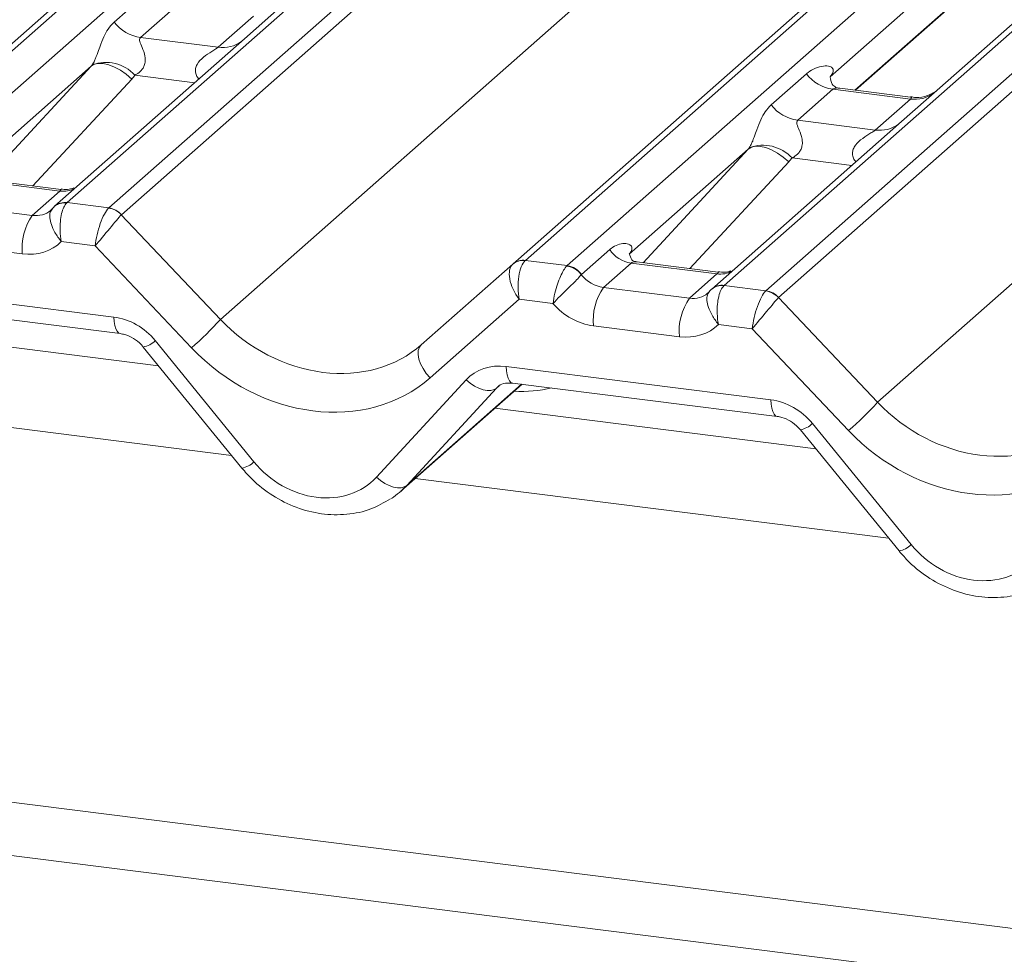
# Model space of a CAD drawing. Units: millimetres. Extents: x 5 to 415, y 5 to 292.
# Drawn here: x 248 to 253, y 125 to 129 of the extents above; entities that cross this region are included whole.
import ezdxf

# ---------------------------------------------------------------- set-up
doc = ezdxf.new("R2010")
doc.units = ezdxf.units.MM

msp = doc.modelspace()

# ---------------------------------------------------------------- linework, layer by layer
at = {"color": 7, "linetype": 'Continuous', "lineweight": 15}
for p, q in [((247.68596, 127.91347), (264.57389, 142.80722)), ((264.6268, 142.82264), (247.73888, 127.92889)), ((247.91481, 127.90673), (264.80274, 142.80048)), ((265.46442, 142.71711), (248.57649, 127.82336)), ((248.75243, 127.8012), (265.64035, 142.69495)), ((265.69327, 142.66619), (248.80534, 127.77244)), ((267.39563, 142.4738), (250.5077, 127.58005)), ((250.45479, 127.56463), (267.34271, 142.45838)), ((250.68364, 127.55789), (267.57156, 142.45164)), ((268.23325, 142.36827), (251.34532, 127.47452)), ((251.52125, 127.45236), (268.40918, 142.34611)), ((268.4621, 142.31735), (251.57417, 127.4236)), ((249.22226, 127.33097), (266.07916, 142.19736)), ((251.99108, 126.98213), (268.84799, 141.84853)), ((254.92105, 130.65927), (252.25323, 128.30647)), ((253.51629, 129.87437), (251.79146, 128.35322)), ((251.8983, 128.29677), (252.71369, 129.01588)), ((248.77442, 128.58347), (248.92259, 128.71415)), ((249.48441, 128.65531), (249.3238, 128.51367)), ((249.03415, 128.64981), (248.88598, 128.51914)), ((249.213, 128.47794), (249.36117, 128.60861)), ((249.3238, 128.51367), (248.52358, 127.80794)), ((248.88598, 128.51914), (249.213, 128.47794)), ((248.67747, 128.39765), (248.17611, 127.95549)), ((251.54325, 128.23464), (251.69142, 128.36531)), ((251.79189, 128.35428), (251.79645, 128.35912)), ((251.80298, 128.30097), (251.6548, 128.1703)), ((252.13, 128.25977), (251.80298, 128.30097)), ((252.13069, 128.2675), (251.83179, 128.30515)), ((252.25323, 128.30647), (252.09263, 128.16483)), ((251.98182, 128.1291), (252.13, 128.25977)), ((252.09263, 128.16483), (251.29241, 127.4591)), ((251.6548, 128.1703), (251.98182, 128.1291)), ((251.4463, 128.04881), (250.94494, 127.60665)), ((248.54601, 127.8719), (248.18366, 127.91755)), ((248.55082, 127.87911), (248.20858, 127.92222)), ((248.4298, 127.76942), (248.54601, 127.8719)), ((248.06745, 127.81507), (248.4298, 127.76942)), ((248.57649, 127.82336), (248.57469, 127.8217)), ((248.57649, 127.82336), (248.75243, 127.8012)), ((248.80493, 127.77204), (249.22226, 127.33097)), ((248.69474, 127.64098), (248.55197, 127.65896)), ((248.38761, 127.60724), (248.02526, 127.65289)), ((249.10069, 127.21193), (248.69474, 127.64098)), ((250.7435, 127.52018), (250.86268, 127.62528)), ((250.5077, 127.58005), (250.68364, 127.55789)), ((359.42467, 111.30155), (230.34114, 127.56455)), ((250.0689, 127.2243), (250.45434, 127.56423)), ((250.45434, 127.56423), (250.45479, 127.56463)), ((250.68364, 127.55789), (250.68188, 127.55622)), ((250.95248, 127.56871), (250.83628, 127.46623)), ((251.31483, 127.52306), (250.95248, 127.56871)), ((251.31965, 127.53027), (250.9774, 127.57339)), ((250.7435, 127.52018), (250.74292, 127.51963)), ((251.19863, 127.42058), (251.31483, 127.52306)), ((247.65778, 127.48191), (248.77292, 127.34141)), ((250.83628, 127.46623), (251.19863, 127.42058)), ((251.34532, 127.47452), (251.34352, 127.47286)), ((251.34532, 127.47452), (251.52125, 127.45236)), ((247.68498, 127.41188), (248.80011, 127.27139)), ((250.48101, 127.41593), (250.10608, 127.08527)), ((250.62378, 127.39794), (250.48101, 127.41593)), ((251.57375, 127.4232), (251.99108, 126.98213)), ((359.42467, 111.07781), (230.26266, 127.3507)), ((248.96202, 127.13546), (247.61023, 127.30577)), ((251.15643, 127.2584), (250.79408, 127.30405)), ((251.46356, 127.29214), (251.32079, 127.31012)), ((251.86952, 126.86309), (251.46356, 127.29214)), ((248.89724, 127.21496), (249.31294, 126.70478)), ((248.94808, 127.24173), (249.36377, 126.73154)), ((250.42661, 127.13307), (251.54174, 126.99257)), ((249.8797, 126.66654), (250.25782, 127.07671)), ((249.98228, 126.60701), (250.49369, 127.05802)), ((250.386, 127.0422), (250.00789, 126.63202)), ((250.4538, 127.06304), (251.56894, 126.92255)), ((250.4538, 127.06304), (250.45505, 127.06295)), ((251.73085, 126.78662), (250.37906, 126.95693)), ((251.7169, 126.89289), (252.1326, 126.3827)), ((251.66607, 126.86613), (252.08177, 126.35594))]:
    msp.add_line(p, q, dxfattribs=at)
at = {"color": 8, "linetype": 'Continuous', "lineweight": 15}
for p, q in [((251.89588, 128.29708), (252.74015, 129.04165)), ((248.23422, 127.91899), (248.67747, 128.39765)), ((248.84862, 128.34396), (248.43201, 127.89408)), ((249.11401, 128.32865), (248.86211, 128.36038)), ((251.00304, 127.57015), (251.4463, 128.04881)), ((251.61744, 127.99512), (251.20083, 127.54524)), ((251.88283, 127.97981), (251.63094, 128.01154)), ((250.00789, 126.63202), (250.49127, 127.05832)), ((250.39632, 127.05129), (250.386, 127.0422)), ((249.26923, 126.75842), (247.27455, 127.00972)), ((252.03806, 126.40958), (250.04338, 126.66089))]:
    msp.add_line(p, q, dxfattribs=at)
at = {"color": 7, "linetype": 'Continuous', "lineweight": 15, "flags": 128}
for points in [[(248.84862, 128.34396), (248.82531, 128.36381), (248.80078, 128.38081), (248.77593, 128.39433), (248.75168, 128.40387), (248.72891, 128.40908), (248.70847, 128.40977), (248.69112, 128.40591), (248.67747, 128.39765)], [(251.61744, 127.99512), (251.59413, 128.01497), (251.5696, 128.03197), (251.54475, 128.04549), (251.5205, 128.05503), (251.49774, 128.06024), (251.4773, 128.06093), (251.45994, 128.05707), (251.4463, 128.04881)], [(248.51602, 127.80019), (248.52144, 127.80601), (248.52207, 127.80658)], [(251.28485, 127.45136), (251.29027, 127.45717), (251.29089, 127.45775)], [(250.0689, 127.2243), (250.06073, 127.21373), (250.05625, 127.19981), (250.05565, 127.18314), (250.05894, 127.1644), (250.066, 127.1444), (250.07653, 127.12397), (250.09008, 127.10398), (250.10608, 127.08527)], [(250.25782, 127.07671), (250.2752, 127.06255), (250.29345, 127.05061), (250.31193, 127.04131), (250.32999, 127.03499), (250.347, 127.03187), (250.36235, 127.03205), (250.3755, 127.03554), (250.386, 127.0422)], [(249.8797, 126.66654), (249.89708, 126.65237), (249.91533, 126.64043), (249.93381, 126.63114), (249.95187, 126.62482), (249.96888, 126.62169), (249.98423, 126.62188), (249.99739, 126.62536), (250.00789, 126.63202)]]:
    msp.add_lwpolyline(points, dxfattribs=at)
at = {"color": 8, "linetype": 'Continuous', "lineweight": 15, "flags": 128}
for points in [[(248.77292, 127.34141), (248.77443, 127.32244), (248.77731, 127.30575), (248.78145, 127.29189), (248.78672, 127.28134), (248.79294, 127.27443), (248.7996, 127.27147)], [(250.42661, 127.13307), (250.42812, 127.1141), (250.431, 127.0974), (250.43514, 127.08355), (250.44041, 127.07299), (250.44664, 127.06609), (250.4536, 127.06307), (250.4538, 127.06304)], [(251.54174, 126.99257), (251.54326, 126.9736), (251.54613, 126.95691), (251.55028, 126.94305), (251.55555, 126.9325), (251.56177, 126.92559), (251.56842, 126.92263)]]:
    msp.add_lwpolyline(points, dxfattribs=at)
at = {"color": 7, "linetype": 'Continuous', "lineweight": 15}
for centre, radius, start, end in [((248.90999, 128.68965), 0.1722, 218.06891, 261.9838), ((248.74076, 128.24948), 0.16439, 42.42352, 111.04356), ((251.82699, 128.47149), 0.1722, 218.06891, 261.9838), ((251.67882, 128.34082), 0.1722, 218.06891, 261.9838), ((251.50959, 127.90064), 0.16439, 42.42352, 111.04356), ((248.74033, 127.71347), 0.0872, 42.19611, 82.8753), ((248.74059, 127.71636), 0.08566, 40.89579, 82.05816), ((248.63132, 127.63041), 0.24482, 145.40263, 185.43004), ((250.97086, 127.69745), 0.13004, 213.70714, 261.87587), ((250.49619, 127.51519), 0.06447, 80.90366, 130.48214), ((250.49824, 127.51404), 0.06669, 81.84159, 130.66121), ((250.67078, 127.46848), 0.08844, 35.33795, 82.78976), ((250.67139, 127.47207), 0.08669, 33.70714, 81.87587), ((251.0378, 127.32722), 0.24482, 145.40263, 185.43004), ((251.50915, 127.36463), 0.0872, 42.19611, 82.8753), ((251.50942, 127.36752), 0.08566, 40.89579, 82.05816), ((251.40015, 127.28157), 0.24482, 145.40263, 185.43004), ((248.22773, 128.22504), 1.33733, 310.7506, 318.04502), ((250.99655, 127.8762), 1.33733, 310.7506, 318.04502)]:
    msp.add_arc(centre, radius, start, end, dxfattribs=at)
at = {"color": 8, "linetype": 'Continuous', "lineweight": 15}
for centre, radius, start, end in [((249.23162, 128.61173), 0.13508, 262.07821, 306.1869), ((252.14861, 128.39357), 0.13508, 262.07821, 306.1869), ((252.00044, 128.26289), 0.13508, 262.07821, 306.1869), ((248.56, 127.97302), 0.10208, 262.12036, 299.05887), ((248.56712, 127.75704), 0.06698, 81.95509, 130.56872), ((248.56452, 127.75793), 0.06457, 80.93997, 131.10784), ((251.32883, 127.62418), 0.10208, 262.12036, 299.05887), ((251.33335, 127.40909), 0.06457, 80.93997, 131.10784), ((251.33595, 127.40821), 0.06698, 81.95509, 130.56872), ((248.88057, 127.30831), 0.09482, 280.13045, 315.39814), ((251.64939, 126.95947), 0.09482, 280.13045, 315.39814), ((249.29626, 126.79812), 0.09482, 280.13045, 315.39814), ((252.06509, 126.44928), 0.09482, 280.13045, 315.39814)]:
    msp.add_arc(centre, radius, start, end, dxfattribs=at)
at = {"color": 7, "linetype": 'Continuous', "lineweight": 15}
for centre, major_axis, ratio, start_param, end_param in [((248.61729, 128.45083), (0.06224, -0.05081), 0.822402, 6.2356576, 6.3381252), ((248.67378, 128.50855), (0.17084, -0.16877), 0.863409, 0.027867, 0.1303346), ((251.737, 128.41144), (-0.02939, 0.07523), 0.9167705, 3.5520713, 3.6545389), ((251.38612, 128.10199), (0.06224, -0.05081), 0.822402, 6.2356576, 6.3381252), ((251.44261, 128.15971), (0.17084, -0.16877), 0.863409, 0.027867, 0.1303346), ((248.42088, 127.87469), (0.09616, -0.07318), 0.8006174, 6.1242639, 6.2659411), ((248.73693, 127.69001), (0.03, 0.1171), 0.2706219, 0.4262225, 2.070999), ((248.78984, 127.68335), (-0.02733, 0.12316), 0.4021298, 0.2184083, 0.2491478), ((248.73693, 127.69001), (0.07754, 0.09265), 0.0086897, 0.491014, 2.1357906), ((248.84276, 127.73001), (-0.03742, 0.04243), 0.3333333, 0, 0.0307395), ((248.37869, 127.82565), (0.17985, -0.15969), 0.8432615, 5.3948022, 6.2358709), ((250.5232, 127.46496), (-0.00137, 0.12095), 0.3858643, 0.3390806, 1.9838572), ((250.47029, 127.47163), (0.05156, 0.11422), 0.2037766, 0.424031, 0.4547705), ((250.5232, 127.46496), (-0.06471, 0.10238), 0.5171326, 0.0827869, 1.7275635), ((250.82736, 127.5715), (0.09616, -0.07318), 0.8006174, 4.4117904, 5.3388658), ((251.18971, 127.52585), (0.09616, -0.07318), 0.8006174, 6.1242639, 6.2659411), ((251.50576, 127.34117), (0.03, 0.1171), 0.2706219, 0.4262225, 2.070999), ((251.55867, 127.33451), (-0.02733, 0.12316), 0.4021298, 0.2184083, 0.2491478), ((251.50576, 127.34117), (0.07754, 0.09265), 0.0086897, 0.491014, 2.1357906), ((251.61159, 127.38117), (-0.03742, 0.04243), 0.3333333, 0, 0.0307395), ((250.78516, 127.52246), (0.17985, -0.15969), 0.8432615, 4.5537335, 5.3948022), ((248.78183, 127.123), (0.17985, -0.15969), 0.8432615, 1.3805449, 2.2532096), ((249.62561, 127.68669), (0.48704, -0.41806), 0.83546, 4.5962565, 6.1670529), ((251.14752, 127.47681), (0.17985, -0.15969), 0.8432615, 5.3948022, 6.2358709), ((249.58341, 127.63766), (0.56952, -0.5057), 0.8432615, 4.6094041, 6.1802004), ((250.43553, 126.91466), (0.17985, -0.15969), 0.8432615, 2.2532096, 3.1258742), ((251.55066, 126.77416), (0.17985, -0.15969), 0.8432615, 1.3805449, 2.2532096), ((252.39443, 127.33785), (0.48704, -0.41806), 0.83546, 4.5962565, 6.1670529), ((252.35224, 127.28882), (0.56952, -0.5057), 0.8432615, 4.6094041, 6.1802004), ((249.61314, 126.90963), (0.26977, -0.23954), 0.8432615, 4.5221376, 6.2674668), ((249.65533, 126.95866), (0.35135, -0.32794), 0.8534566, 6.0801224, 6.2875074), ((252.38197, 126.56079), (0.26977, -0.23954), 0.8432615, 4.5221376, 6.2674668)]:
    msp.add_ellipse(centre, major_axis=major_axis, ratio=ratio, start_param=start_param, end_param=end_param, dxfattribs=at)
at = {"color": 8, "linetype": 'Continuous', "lineweight": 15}
for centre, major_axis, ratio, start_param, end_param in [((248.42088, 127.87469), (0.09616, -0.07318), 0.8006174, 5.3388658, 6.1242639), ((251.18971, 127.52585), (0.09616, -0.07318), 0.8006174, 5.3388658, 6.1242639), ((250.40238, 127.62539), (0.45558, -0.45005), 0.863409, 5.5151521, 5.7870189)]:
    msp.add_ellipse(centre, major_axis=major_axis, ratio=ratio, start_param=start_param, end_param=end_param, dxfattribs=at)
at = {"color": 7, "linetype": 'Continuous', "lineweight": 15}
for points, knots in [([(248.68173, 128.40291), (248.68181, 128.40302), (248.68381, 128.40585), (248.68732, 128.41167), (248.69273, 128.42277), (248.69783, 128.43515), (248.7055, 128.45567), (248.71648, 128.48715), (248.73048, 128.52233), (248.74888, 128.55711), (248.76561, 128.57438), (248.77442, 128.58347)], [0, 0, 0, 0, 0.0014845, 0.0396751, 0.0693315, 0.1173314, 0.1645763, 0.2945557, 0.5240082, 0.7492793, 1, 1, 1, 1]), ([(248.88598, 128.51914), (248.88425, 128.51658), (248.88118, 128.51205), (248.88346, 128.49843), (248.8928, 128.4769), (248.90389, 128.44898), (248.90617, 128.42389), (248.9043, 128.40786), (248.89901, 128.39338), (248.88744, 128.37705), (248.87453, 128.36715), (248.86472, 128.36171), (248.86236, 128.36051), (248.86211, 128.36038)], [0, 0, 0, 0, 0.0909668, 0.161129, 0.3371756, 0.5457335, 0.6288972, 0.6839246, 0.7593195, 0.8302457, 0.9596202, 0.9958517, 1, 1, 1, 1]), ([(251.69142, 128.36531), (251.69386, 128.36737), (251.70534, 128.37707), (251.72908, 128.39067), (251.76162, 128.40009), (251.78759, 128.39973), (251.80114, 128.39205), (251.80495, 128.38324), (251.80483, 128.37554), (251.80203, 128.36724), (251.79818, 128.36163), (251.79645, 128.35912)], [0, 0, 0, 0, 0.0634524, 0.2993938, 0.5389852, 0.7349218, 0.8457839, 0.8938147, 0.9309126, 0.9690038, 1, 1, 1, 1]), ([(251.83249, 128.30559), (251.83102, 128.30561), (251.82104, 128.30573), (251.81341, 128.31137), (251.79834, 128.31913), (251.79087, 128.34973), (251.7927, 128.35449), (251.79324, 128.35588)], [0, 0, 0, 0, 0.0349354, 0.237462, 0.53108904, 0.86328881, 1, 1, 1, 1]), ([(252.24141, 128.2955), (252.24152, 128.29559), (252.24179, 128.2958), (252.23671, 128.29195), (252.22427, 128.28398), (252.19625, 128.27143), (252.16228, 128.26307), (252.13837, 128.2683), (252.13131, 128.26985)], [0, 0, 0, 0, 0.0767595, 0.1741506, 0.2913179, 0.4916971, 0.8499235, 1, 1, 1, 1]), ([(251.45056, 128.05407), (251.45063, 128.05418), (251.45264, 128.05701), (251.45614, 128.06283), (251.46156, 128.07393), (251.46666, 128.08631), (251.47432, 128.10683), (251.4853, 128.13831), (251.49931, 128.17349), (251.51771, 128.20827), (251.53444, 128.22554), (251.54325, 128.23464)], [0, 0, 0, 0, 0.0014845, 0.0396751, 0.0693315, 0.1173314, 0.1645763, 0.2945557, 0.5240082, 0.7492793, 1, 1, 1, 1]), ([(251.6548, 128.1703), (251.65307, 128.16774), (251.65, 128.16321), (251.65228, 128.14959), (251.66163, 128.12806), (251.67271, 128.10014), (251.67499, 128.07505), (251.67312, 128.05902), (251.66784, 128.04454), (251.65627, 128.02821), (251.64335, 128.01831), (251.63355, 128.01287), (251.63118, 128.01167), (251.63094, 128.01154)], [0, 0, 0, 0, 0.0909668, 0.161129, 0.3371756, 0.5457335, 0.6288972, 0.6839246, 0.7593195, 0.8302457, 0.9596202, 0.9958517, 1, 1, 1, 1]), ([(248.6048, 127.88545), (248.59587, 127.88243), (248.57897, 127.8767), (248.55997, 127.87952), (248.55101, 127.88084)], [0, 0, 0, 0, 0.5281447, 1, 1, 1, 1]), ([(248.51602, 127.80019), (248.51191, 127.79491), (248.50376, 127.78443), (248.50241, 127.75989), (248.50916, 127.73064), (248.52526, 127.69575), (248.54194, 127.67129), (248.55183, 127.65913), (248.55197, 127.65896)], [0, 0, 0, 0, 0.1879865, 0.3727044, 0.5591487, 0.7585473, 0.996602, 1, 1, 1, 1]), ([(248.57469, 127.8217), (248.5704, 127.81633), (248.5619, 127.8057), (248.55275, 127.77787), (248.54719, 127.74375), (248.54604, 127.70255), (248.54917, 127.67359), (248.55193, 127.65917), (248.55197, 127.65896)], [0, 0, 0, 0, 0.18767906, 0.372302, 0.55892781, 0.75860157, 0.99660818, 1, 1, 1, 1]), ([(250.86268, 127.62528), (250.86487, 127.62712), (250.87528, 127.63585), (250.89619, 127.64679), (250.9241, 127.65239), (250.94529, 127.64898), (250.95552, 127.63932), (250.95691, 127.62961), (250.95493, 127.62105), (250.95091, 127.61345), (250.94643, 127.60835), (250.94494, 127.60665)], [0, 0, 0, 0, 0.064259, 0.3053336, 0.5295679, 0.7163125, 0.82834, 0.8872589, 0.9204699, 0.9734727, 1, 1, 1, 1]), ([(250.97854, 127.57411), (250.97514, 127.57443), (250.96371, 127.57551), (250.9546, 127.58173), (250.94521, 127.60568), (250.94671, 127.60927), (250.9471, 127.61022)], [0, 0, 0, 0, 0.1170275, 0.393289, 0.8401548, 1, 1, 1, 1]), ([(250.68188, 127.55622), (250.67749, 127.55087), (250.66878, 127.54025), (250.65497, 127.51301), (250.64204, 127.47982), (250.63052, 127.43993), (250.62542, 127.41201), (250.6238, 127.39813), (250.62378, 127.39794)], [0, 0, 0, 0, 0.1876791, 0.372302, 0.5589278, 0.7586016, 0.9966082, 1, 1, 1, 1]), ([(251.37363, 127.53661), (251.3647, 127.53359), (251.34779, 127.52786), (251.3288, 127.53068), (251.31983, 127.532)], [0, 0, 0, 0, 0.52814471, 1, 1, 1, 1]), ([(250.74292, 127.51963), (250.73835, 127.5144), (250.72928, 127.50404), (250.70732, 127.48209), (250.68154, 127.45694), (250.65205, 127.4278), (250.63292, 127.40786), (250.6239, 127.39808), (250.62378, 127.39794)], [0, 0, 0, 0, 0.1879865, 0.3727044, 0.5591487, 0.7585473, 0.996602, 1, 1, 1, 1]), ([(251.28485, 127.45136), (251.28074, 127.44607), (251.27258, 127.43559), (251.27124, 127.41105), (251.27799, 127.3818), (251.29409, 127.34691), (251.31076, 127.32245), (251.32065, 127.31029), (251.32079, 127.31012)], [0, 0, 0, 0, 0.18798647, 0.37270444, 0.55914867, 0.75854733, 0.99660203, 1, 1, 1, 1]), ([(251.34352, 127.47286), (251.33923, 127.4675), (251.33073, 127.45686), (251.32158, 127.42903), (251.31602, 127.39491), (251.31487, 127.35371), (251.318, 127.32475), (251.32075, 127.31033), (251.32079, 127.31012)], [0, 0, 0, 0, 0.1876791, 0.372302, 0.5589278, 0.7586016, 0.9966082, 1, 1, 1, 1]), ([(248.80011, 127.27139), (248.80649, 127.27029), (248.82449, 127.26717), (248.85642, 127.25284), (248.8825, 127.23216), (248.89436, 127.21833), (248.89724, 127.21496)], [0, 0, 0, 0, 0.1915173, 0.54018173, 0.88814946, 1, 1, 1, 1]), ([(250.38824, 127.04442), (250.39069, 127.04675), (250.39897, 127.05465), (250.41824, 127.06422), (250.44336, 127.06339), (250.4538, 127.06304)], [0, 0, 0, 0, 0.19709143, 0.66630034, 1, 1, 1, 1]), ([(251.56894, 126.92255), (251.57532, 126.92145), (251.59331, 126.91833), (251.62525, 126.90401), (251.65133, 126.88332), (251.66319, 126.86949), (251.66607, 126.86613)], [0, 0, 0, 0, 0.1915173, 0.5401817, 0.8881495, 1, 1, 1, 1]), ([(249.31294, 126.70478), (249.32691, 126.68881), (249.36523, 126.64501), (249.44145, 126.58578), (249.54106, 126.5358), (249.64787, 126.50855), (249.75527, 126.50648), (249.85589, 126.52706), (249.91234, 126.5598), (249.93914, 126.57534)], [0, 0, 0, 0, 0.0884144, 0.242479, 0.3971611, 0.5521813, 0.7070772, 0.8609755, 1, 1, 1, 1]), ([(252.08177, 126.35594), (252.09574, 126.33997), (252.13406, 126.29617), (252.21028, 126.23694), (252.30988, 126.18696), (252.4167, 126.15971), (252.52409, 126.15764), (252.62472, 126.17822), (252.68117, 126.21096), (252.70796, 126.2265)], [0, 0, 0, 0, 0.0884144, 0.242479, 0.3971611, 0.5521813, 0.7070772, 0.8609755, 1, 1, 1, 1])]:
    msp.add_open_spline(points, degree=3, knots=knots, dxfattribs=at)
at = {"color": 8, "linetype": 'Continuous', "lineweight": 15}
for points, knots in [([(249.13203, 128.34454), (249.12977, 128.34664), (249.12305, 128.35286), (249.11831, 128.36572), (249.11611, 128.38164), (249.11887, 128.39489), (249.12871, 128.41551), (249.15141, 128.43832), (249.18098, 128.45726), (249.20055, 128.469), (249.20914, 128.47475), (249.21184, 128.47698), (249.213, 128.47794)], [0, 0, 0, 0, 0.0467739, 0.1389299, 0.2005374, 0.2917559, 0.3401895, 0.5501244, 0.7743994, 0.8959549, 0.9556315, 1, 1, 1, 1]), ([(251.83175, 128.30492), (251.83125, 128.30507), (251.82453, 128.30698), (251.81545, 128.30586), (251.80683, 128.30378), (251.80413, 128.30181), (251.80298, 128.30097)], [0, 0, 0, 0, 0.0416187, 0.5580026, 0.8115169, 1, 1, 1, 1]), ([(252.13, 128.25977), (252.13168, 128.26161), (252.13466, 128.26487), (252.13375, 128.26727), (252.13155, 128.26681), (252.13072, 128.26664)], [0, 0, 0, 0, 0.4478615, 0.7932945, 1, 1, 1, 1]), ([(251.90086, 127.9957), (251.8986, 127.9978), (251.89188, 128.00402), (251.88714, 128.01688), (251.88493, 128.0328), (251.8877, 128.04605), (251.89753, 128.06667), (251.92024, 128.08948), (251.94981, 128.10842), (251.96938, 128.12016), (251.97797, 128.12591), (251.98067, 128.12814), (251.98182, 128.1291)], [0, 0, 0, 0, 0.0467739, 0.1389299, 0.2005374, 0.2917559, 0.3401895, 0.5501244, 0.7743994, 0.8959549, 0.9556315, 1, 1, 1, 1]), ([(248.54601, 127.8719), (248.54822, 127.87407), (248.55142, 127.8772), (248.55183, 127.87913), (248.55106, 127.87854), (248.55075, 127.87831)], [0, 0, 0, 0, 0.5763648, 0.8317415, 1, 1, 1, 1]), ([(250.9774, 127.5733), (250.97133, 127.57362), (250.96341, 127.57403), (250.9559, 127.57125), (250.95366, 127.56959), (250.95248, 127.56871)], [0, 0, 0, 0, 0.6106253, 0.7961694, 1, 1, 1, 1]), ([(251.31483, 127.52306), (251.31705, 127.52523), (251.32025, 127.52837), (251.32066, 127.53029), (251.31989, 127.5297), (251.31958, 127.52947)], [0, 0, 0, 0, 0.5763648, 0.8317415, 1, 1, 1, 1])]:
    msp.add_open_spline(points, degree=3, knots=knots, dxfattribs=at)

doc.saveas('drawing.dxf')
